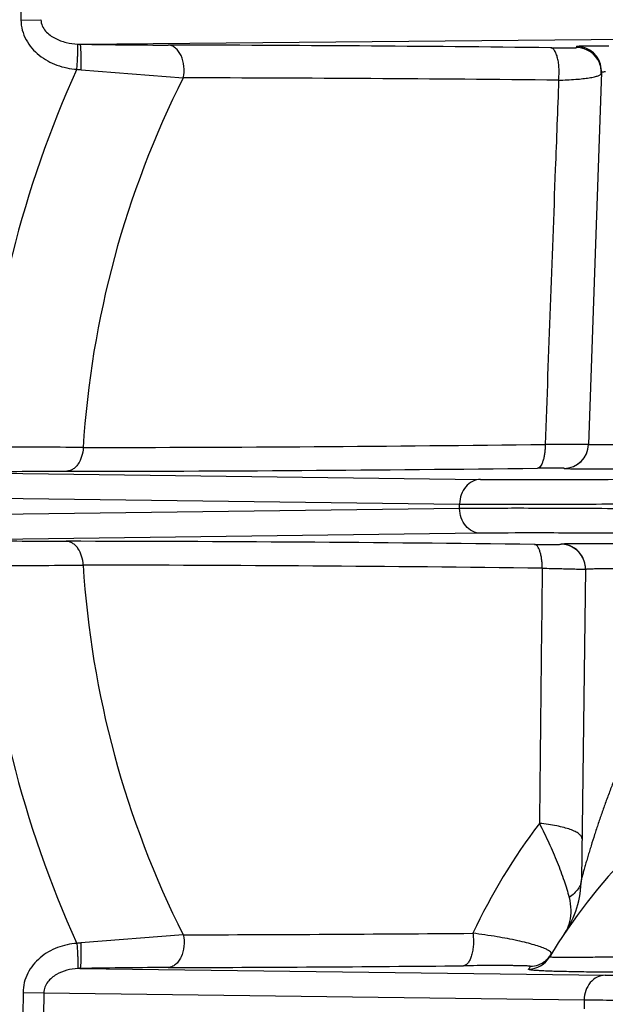
# Model space of a CAD drawing. Units: inches. Extents: x 0.5 to 21.5, y 0.5 to 16.5.
# Drawn here: x 14.5 to 15.1, y 10.7 to 11.7 of the extents above; entities that cross this region are included whole.
import ezdxf

# ---------------------------------------------------------------- set-up
doc = ezdxf.new("R2010")
doc.units = ezdxf.units.IN
doc.header["$LTSCALE"] = 1.21
doc.header["$MEASUREMENT"] = 0
doc.layers.get('0').update_dxf_attribs({"linetype": 'CONTINUOUS'})
doc.styles.get("Standard").update_dxf_attribs({"font": 'trium.ttf'})
doc.dimstyles.new('DIMSTYLE_1', dxfattribs={"dimtxt": 0.25, "dimasz": 0.1875, "dimexe": 0.0625, "dimexo": 0.0625, "dimgap": 0.125, "dimtad": 0, "dimtih": 1, "dimtoh": 1, "dimdec": 1, "dimlfac": 4, "dimzin": 0, "dimdsep": 46, "dimtxsty": 'Standard', "dimblk": '_FILLED', "dimblk1": '_FILLED', "dimblk2": '_FILLED', "dimcen": 0.09, "dimadec": 0, "dimazin": 0, "dimtp": 0.005, "dimtm": 0.005, "dimtfac": 1, "dimtdec": 1, "dimtofl": 0, "dimtmove": 0, "dimatfit": 3, "dimldrblk": '_FILLED', "dimfxl": 1, "dimtolj": 1, "dimtzin": 0, "dimarcsym": 0})

# ---------------------------------------------------------------- blocks, each defined once
blk = doc.blocks.new('_FILLED')
at = {"color": 0, "linetype": 'ByBlock'}
blk.add_solid([(0, 0), (-1, 0.1667), (-1, -0.1667)], dxfattribs=at)
blk = doc.blocks.new('*D14')
at = {"color": 2, "linetype": 'Continuous', "transparency": 16777216}
for p, q in [((14.00793, 11.18099), (14.00793, 6.53546)), ((17.05938, 11.18099), (17.05938, 6.53546)), ((14.00793, 6.59796), (14.55449, 6.59796)), ((17.05938, 6.59796), (16.51282, 6.59796))]:
    blk.add_line(p, q, dxfattribs=at)
at = {"color": 2, "linetype": 'Continuous', "transparency": 16777216, "xscale": 0.1875, "yscale": 0.1875, "zscale": 0.1875, "rotation": 180}
blk.add_blockref('_FILLED', (14.00793, 6.59796), dxfattribs=at)
at = {"color": 2, "linetype": 'Continuous', "transparency": 16777216, "xscale": 0.1875, "yscale": 0.1875, "zscale": 0.1875}
blk.add_blockref('_FILLED', (17.05938, 6.59796), dxfattribs=at)
at = {"color": 2, "linetype": 'Continuous', "transparency": 16777216, "insert": (15.53366, 6.72296), "char_height": 0.25, "width": 1.7083333, "attachment_point": 2, "line_spacing_factor": 0.9}
blk.add_mtext('12.2{\\Ftxt.shx;\\W1.000000;\\H0.250000; }[310]', dxfattribs=at)
blk = doc.blocks.new('*D15')
at = {"color": 2, "linetype": 'Continuous', "transparency": 16777216}
for p, q in [((14.00796, 11.18036), (14.01018, 5.85906)), ((17.44277, 10.96254), (17.4449, 5.86049)), ((14.01015, 5.92156), (14.74835, 5.92187)), ((17.44487, 5.92299), (16.70668, 5.92269))]:
    blk.add_line(p, q, dxfattribs=at)
at = {"color": 2, "linetype": 'Continuous', "transparency": 16777216, "xscale": 0.1875, "yscale": 0.1875, "zscale": 0.1875}
for p, rotation in [((14.01015, 5.92156), 180.0238732914), ((17.44487, 5.92299), 0.0238732914)]:
    blk.add_blockref('_FILLED', p, dxfattribs=dict(at, rotation=rotation))
at = {"color": 2, "linetype": 'Continuous', "transparency": 16777216, "insert": (15.72751, 6.04728), "char_height": 0.25, "width": 1.7083333, "attachment_point": 2, "line_spacing_factor": 0.9}
blk.add_mtext('13.7{\\Ftxt.shx;\\W1.000000;\\H0.250000; }[349]', dxfattribs=at)

msp = doc.modelspace()

# ---------------------------------------------------------------- linework, layer by layer
at = {"color": 7, "linetype": 'Continuous'}
for p, q in [((14.5178, 11.75452), (14.51804, 11.73169)), ((14.51804, 11.73169), (14.53814, 11.73207)), ((14.57756, 11.7075), (15.16229, 11.71281)), ((15.07656, 11.70412), (15.0766, 11.70534)), ((14.57853, 11.68186), (14.68112, 11.67369)), ((15.10115, 11.67949), (15.08826, 11.30555)), ((15.08826, 11.30568), (15.04473, 11.30568)), ((15.06371, 11.28142), (15.06371, 11.28155)), ((14.45157, 11.2773), (14.97975, 11.27055)), ((14.41558, 11.25275), (14.95875, 11.24581)), ((14.95875, 11.24117), (14.41558, 11.23423)), ((14.95875, 11.24117), (14.95875, 11.24581)), ((14.97975, 11.21643), (14.45157, 11.20968)), ((15.0607, 11.20547), (15.0607, 11.20561)), ((15.08526, 11.18028), (15.08104, 10.86887)), ((15.06522, 10.81623), (15.06403, 10.81441)), ((15.06523, 10.81623), (15.06522, 10.81623)), ((14.68112, 10.81329), (14.57831, 10.8051)), ((15.04915, 10.79079), (15.04901, 10.79085)), ((14.57737, 10.77948), (15.1049, 10.77274)), ((14.52015, 10.75531), (14.51993, 10.73244)), ((14.52015, 10.75531), (14.54101, 10.75493)), ((14.54101, 10.75493), (14.5408, 10.73205)), ((14.54101, 10.75493), (15.0839, 10.74799)), ((15.0839, 10.74799), (15.0839, 10.73899))]:
    msp.add_line(p, q, dxfattribs=at)
msp.add_lwpolyline([(15.06522, 10.81623), (15.06468, 10.8154), (15.06437, 10.81492), (15.06429, 10.81481)], dxfattribs=at)
for centre, radius, start, end in [((15.53366, 11.24349), 1.52464, 106.37522, 248.20683), ((14.57819, 11.7718), 0.0643, 267.29599, 269.43511), ((14.54669, -32.87424), 44.58099, 89.352738, 89.846805), ((15.07617, 11.68035), 0.02499, 5.60291, 89.00735), ((15.07612, 11.67912), 0.02501, 22.84686, 88.99311), ((15.07644, 11.67926), 0.02466, 20.74119, 22.82908), ((15.07612, 11.67915), 0.025, 13.13764, 20.71861), ((15.53366, 11.24349), 1.05497, 155.42137, 176.78148), ((14.58657, 11.78248), 0.10094, 263.00339, 265.42841), ((15.07631, 11.68033), 0.02486, 358.05074, 5.67367), ((15.53366, 11.24349), 0.95493, 153.22414, 176.4561), ((14.58492, -35.01404), 46.68782, 89.419145, 89.881943), ((14.52663, 53.2654), 41.96292, 270.073636, 270.707439), ((15.06328, 11.30654), 0.025, 270.99473, 358.02085), ((15.06327, 11.30641), 0.025, 270.99473, 358.02085), ((14.51003, 55.21101), 43.93243, 270.069708, 270.687192), ((14.51048, -32.62914), 43.83754, 89.31582, 89.930732), ((15.06026, 11.18062), 0.025, 36.62832, 89.00472), ((15.06026, 11.18047), 0.02501, 26.2157, 88.99467), ((15.06025, 11.18061), 0.02501, 359.24211, 36.62169), ((15.06015, 11.18045), 0.02511, 359.28752, 26.13778), ((15.53366, 11.24349), 1.05497, 183.21852, 204.5785), ((14.52703, -30.69802), 41.88252, 89.295761, 89.926769), ((15.53366, 11.24349), 0.95493, 183.5439, 206.77586), ((128.59408, 9.7824), 113.56089, 179.2941659, 179.423445), ((15.53366, 10.49849), 0.566, 95.27897, 148.90033), ((15.53038, 10.55187), 0.61712, 142.78321, 154.77959), ((14.98105, 10.87022), 0.1, 326.07165, 359.22425), ((15.03407, 10.83452), 0.03608, 326.89069, 329.59809), ((14.58859, 56.22932), 45.41612, 270.116731, 270.483811), ((15.03402, 10.83456), 0.03614, 326.08052, 326.89078), ((14.58575, 10.71206), 0.09334, 94.57332, 97.06121), ((15.02761, 10.80376), 0.025, 270.99047, 328.89293), ((15.02935, 10.80663), 0.025, 270.9877, 309.37628), ((15.02924, 10.80672), 0.02513, 309.43304, 328.51922), ((14.57792, 10.72474), 0.05474, 90.56821, 92.85472), ((14.55051, 54.28577), 43.50553, 270.151956, 270.542623), ((15.54003, 10.46982), 0.59798, 148.57091, 148.89252)]:
    msp.add_arc(centre, radius, start, end, dxfattribs=at)
msp.add_ellipse((15.53412, 11.24349), major_axis=(1.52619, 0.00064), ratio=1, start_param=8.139386, end_param=10.614801, dxfattribs=at)
for points, knots in [([(14.51804, 11.73169), (14.51808, 11.72827), (14.51903, 11.72141), (14.52289, 11.7118), (14.52879, 11.70331), (14.5387, 11.69381), (14.55394, 11.68551), (14.56748, 11.68274), (14.57428, 11.6823)], [0, 0, 0, 0, 0.125349, 0.250743, 0.375968, 0.501123, 0.750489, 1, 1, 1, 1]), ([(14.53814, 11.73207), (14.53818, 11.72997), (14.53916, 11.72578), (14.54261, 11.72054), (14.54715, 11.71642), (14.55229, 11.71324), (14.55777, 11.71086), (14.56533, 11.70858), (14.57123, 11.70776), (14.57516, 11.70757)], [0, 0, 0, 0, 0.130799, 0.259086, 0.384993, 0.509331, 0.632708, 0.755503, 1, 1, 1, 1]), ([(14.57428, 11.6823), (14.57438, 11.68388), (14.57458, 11.687), (14.57484, 11.69154), (14.57505, 11.69576), (14.5752, 11.69949), (14.57528, 11.70224), (14.57531, 11.7041), (14.57532, 11.70521), (14.5753, 11.70611), (14.57528, 11.7068), (14.57523, 11.70726), (14.5752, 11.7075), (14.57516, 11.70757)], [0, 0, 0, 0, 0.18796, 0.370219, 0.539084, 0.688554, 0.813294, 0.865006, 0.908924, 0.944589, 0.971753, 0.990243, 1, 1, 1, 1]), ([(14.57853, 11.68186), (14.57856, 11.6835), (14.5786, 11.68672), (14.5786, 11.6914), (14.57855, 11.69574), (14.57845, 11.69957), (14.57832, 11.70236), (14.57819, 11.70424), (14.57808, 11.70533), (14.57797, 11.7062), (14.57785, 11.70686), (14.57774, 11.70726), (14.57763, 11.70748), (14.57756, 11.7075)], [0, 0, 0, 0, 0.190373, 0.375095, 0.545926, 0.696463, 0.821042, 0.872151, 0.915099, 0.949427, 0.974943, 0.991619, 1, 1, 1, 1]), ([(14.57756, 11.7075), (14.59328, 11.70724), (14.62272, 11.70684), (14.65217, 11.70661), (14.66589, 11.70658)], [0, 0, 0, 0, 0.533938, 1, 1, 1, 1]), ([(14.68112, 11.67369), (14.68195, 11.67744), (14.68239, 11.68511), (14.68014, 11.69426), (14.67667, 11.70028), (14.67352, 11.7037), (14.66987, 11.70593), (14.66719, 11.70654), (14.66589, 11.70658)], [0, 0, 0, 0, 0.286187, 0.561528, 0.686492, 0.800136, 0.903517, 1, 1, 1, 1]), ([(15.0766, 11.70534), (15.0766, 11.70536), (15.07665, 11.7054), (15.07683, 11.70545), (15.07723, 11.70552), (15.0779, 11.70559), (15.07883, 11.70565), (15.08002, 11.70571), (15.08147, 11.70577), (15.08318, 11.70582), (15.08594, 11.70588), (15.08997, 11.70594), (15.09549, 11.70598), (15.10185, 11.70599), (15.10637, 11.70599), (15.10875, 11.70598)], [0, 0, 0, 0, 0.001703, 0.005117, 0.017896, 0.038808, 0.067867, 0.105009, 0.15012, 0.203077, 0.263729, 0.407343, 0.579313, 0.777754, 1, 1, 1, 1]), ([(15.05031, 11.7039), (15.05219, 11.70388), (15.0558, 11.70384), (15.06091, 11.70382), (15.06543, 11.70381), (15.06876, 11.70382), (15.07105, 11.70385), (15.07248, 11.70387), (15.07369, 11.7039), (15.07469, 11.70393), (15.07547, 11.70397), (15.07599, 11.70401), (15.07628, 11.70404), (15.07643, 11.70407), (15.07651, 11.70408), (15.07656, 11.70411), (15.07656, 11.70412)], [0, 0, 0, 0, 0.215, 0.411559, 0.584435, 0.730278, 0.792208, 0.84642, 0.892667, 0.930784, 0.960619, 0.982063, 0.989629, 0.995097, 0.998493, 1, 1, 1, 1]), ([(15.05823, 11.67139), (15.05845, 11.67327), (15.05874, 11.67709), (15.05872, 11.68278), (15.05824, 11.68827), (15.05733, 11.69327), (15.05606, 11.69752), (15.05467, 11.70045), (15.05336, 11.70219), (15.05239, 11.7031), (15.05138, 11.7037), (15.05066, 11.70388), (15.05031, 11.7039)], [0, 0, 0, 0, 0.160829, 0.324365, 0.48233, 0.627748, 0.754512, 0.858169, 0.90098, 0.938115, 0.970564, 1, 1, 1, 1]), ([(15.08893, 11.67372), (15.09067, 11.674), (15.09312, 11.67444), (15.09612, 11.67521), (15.09785, 11.67576), (15.09923, 11.67635), (15.1004, 11.67701), (15.10109, 11.67777), (15.10111, 11.67827)], [0, 0, 0, 0, 0.39578, 0.556681, 0.692314, 0.802717, 0.888721, 1, 1, 1, 1]), ([(15.10111, 11.67827), (15.10116, 11.67992), (15.10102, 11.68213), (15.10059, 11.68429), (15.10046, 11.68483)], [0, 0, 0, 0, 0.749015, 1, 1, 1, 1]), ([(15.10115, 11.67949), (15.10115, 11.67952), (15.10126, 11.67959), (15.10145, 11.67964), (15.1018, 11.67971), (15.10226, 11.67977), (15.10286, 11.67983), (15.1039, 11.67992), (15.10476, 11.67997), (15.10537, 11.68)], [0, 0, 0, 0, 0.023091, 0.072872, 0.152346, 0.261981, 0.401828, 0.571674, 1, 1, 1, 1]), ([(15.05823, 11.67139), (15.05711, 11.64154), (15.05254, 11.51964), (15.04797, 11.39774), (15.04473, 11.30568)], [0, 0, 0, 0, 0.244828, 1, 1, 1, 1]), ([(15.05823, 11.67139), (15.06395, 11.67153), (15.07212, 11.67189), (15.08235, 11.67281), (15.08686, 11.67339), (15.08893, 11.67372)], [0, 0, 0, 0, 0.557422, 0.795632, 1, 1, 1, 1]), ([(14.58056, 11.30252), (14.56521, 11.30269), (14.53181, 11.30286), (14.4984, 11.30281), (14.48035, 11.30272)], [0, 0, 0, 0, 0.459593, 1, 1, 1, 1]), ([(14.58056, 11.30252), (14.58046, 11.29945), (14.57953, 11.29353), (14.57642, 11.28688), (14.57292, 11.28277), (14.57001, 11.2805), (14.56683, 11.27904), (14.56458, 11.27865), (14.56348, 11.27861)], [0, 0, 0, 0, 0.287443, 0.553614, 0.675412, 0.789377, 0.896852, 1, 1, 1, 1]), ([(15.04473, 11.30568), (15.04473, 11.30413), (15.04462, 11.30108), (15.04419, 11.29667), (15.04349, 11.2926), (15.04256, 11.28903), (15.04142, 11.28607), (15.04012, 11.28379), (15.03866, 11.28226), (15.03747, 11.28177), (15.03693, 11.28174)], [0, 0, 0, 0, 0.17581, 0.345409, 0.502664, 0.643166, 0.763471, 0.861742, 0.938602, 1, 1, 1, 1]), ([(15.15219, 11.30639), (15.14801, 11.30623), (15.13983, 11.30595), (15.12796, 11.30559), (15.11859, 11.30536), (15.11168, 11.30523), (15.10705, 11.30516), (15.10286, 11.30511), (15.09915, 11.30509), (15.09594, 11.3051), (15.09328, 11.30513), (15.09141, 11.30518), (15.0902, 11.30524), (15.08952, 11.30529), (15.08899, 11.30534), (15.0886, 11.3054), (15.08838, 11.30545), (15.08825, 11.30552), (15.08826, 11.30555)], [0, 0, 0, 0, 0.195819, 0.383749, 0.556539, 0.63525, 0.707803, 0.773502, 0.831738, 0.881954, 0.923695, 0.956568, 0.969588, 0.980287, 0.988646, 0.994665, 0.998375, 1, 1, 1, 1]), ([(15.06371, 11.28155), (15.06371, 11.28156), (15.06366, 11.28158), (15.06358, 11.2816), (15.06342, 11.28163), (15.06311, 11.28166), (15.06257, 11.2817), (15.06175, 11.28173), (15.06071, 11.28176), (15.05944, 11.28179), (15.05796, 11.28181), (15.05559, 11.28183), (15.05217, 11.28184), (15.04759, 11.28183), (15.04243, 11.28179), (15.03881, 11.28176), (15.03693, 11.28174)], [0, 0, 0, 0, 0.001466, 0.004908, 0.010501, 0.018267, 0.040309, 0.07098, 0.110124, 0.157478, 0.212769, 0.275692, 0.422787, 0.595305, 0.789413, 1, 1, 1, 1]), ([(15.15219, 11.28139), (15.14641, 11.28129), (15.13508, 11.28112), (15.12113, 11.28095), (15.11048, 11.28086), (15.10306, 11.28081), (15.09611, 11.28078), (15.08971, 11.28077), (15.08391, 11.28078), (15.07877, 11.28081), (15.07434, 11.28086), (15.07111, 11.28092), (15.06891, 11.28098), (15.06755, 11.28103), (15.06641, 11.28108), (15.06546, 11.28114), (15.06473, 11.2812), (15.06418, 11.28126), (15.0639, 11.28132), (15.06371, 11.28138), (15.06371, 11.28142)], [0, 0, 0, 0, 0.195927, 0.383937, 0.472657, 0.556769, 0.63549, 0.708046, 0.773746, 0.831982, 0.882201, 0.923947, 0.941515, 0.956827, 0.969849, 0.980547, 0.988898, 0.994898, 0.998556, 1, 1, 1, 1]), ([(14.56348, 11.27861), (14.55068, 11.27861), (14.52282, 11.27841), (14.49497, 11.27803), (14.47992, 11.27778)], [0, 0, 0, 0, 0.459639, 1, 1, 1, 1]), ([(14.97975, 11.27055), (14.97699, 11.27048), (14.97129, 11.26899), (14.96436, 11.26334), (14.95982, 11.25523), (14.95876, 11.24897), (14.95875, 11.24581)], [0, 0, 0, 0, 0.233205, 0.476939, 0.734082, 1, 1, 1, 1]), ([(14.97975, 11.27055), (14.99831, 11.27032), (15.04104, 11.27018), (15.11194, 11.27051), (15.19449, 11.27137), (15.25286, 11.27226), (15.28308, 11.27279)], [0, 0, 0, 0, 0.183505, 0.422641, 0.70112, 1, 1, 1, 1]), ([(14.95875, 11.24581), (14.97862, 11.24557), (15.02437, 11.24543), (15.10027, 11.24576), (15.18866, 11.24663), (15.25116, 11.24752), (15.28351, 11.24805)], [0, 0, 0, 0, 0.183505, 0.422641, 0.701119, 1, 1, 1, 1]), ([(15.28351, 11.23893), (15.25116, 11.23946), (15.18867, 11.24035), (15.10028, 11.24122), (15.02438, 11.24155), (14.97862, 11.24141), (14.95875, 11.24117)], [0, 0, 0, 0, 0.298856, 0.577337, 0.816477, 1, 1, 1, 1]), ([(14.97975, 11.21643), (14.97699, 11.21651), (14.97129, 11.21799), (14.96436, 11.22364), (14.95982, 11.23175), (14.95876, 11.23801), (14.95875, 11.24117)], [0, 0, 0, 0, 0.233205, 0.476939, 0.734082, 1, 1, 1, 1]), ([(15.28308, 11.21419), (15.25287, 11.21472), (15.1945, 11.21561), (15.11194, 11.21648), (15.04105, 11.21681), (14.99831, 11.21667), (14.97975, 11.21643)], [0, 0, 0, 0, 0.298856, 0.577337, 0.816476, 1, 1, 1, 1]), ([(14.47992, 11.2092), (14.49497, 11.20895), (14.52282, 11.20857), (14.55067, 11.20838), (14.56348, 11.20837)], [0, 0, 0, 0, 0.540273, 1, 1, 1, 1]), ([(14.58056, 11.18446), (14.58046, 11.18753), (14.57953, 11.19345), (14.57642, 11.20011), (14.57292, 11.20421), (14.57001, 11.20649), (14.56683, 11.20794), (14.56458, 11.20833), (14.56348, 11.20837)], [0, 0, 0, 0, 0.287443, 0.553614, 0.675412, 0.789377, 0.896852, 1, 1, 1, 1]), ([(15.03394, 11.20528), (15.03582, 11.20526), (15.03944, 11.20522), (15.04459, 11.20519), (15.04917, 11.20518), (15.05259, 11.20519), (15.05495, 11.20521), (15.05643, 11.20523), (15.05769, 11.20526), (15.05874, 11.20529), (15.05955, 11.20532), (15.0601, 11.20536), (15.06041, 11.20539), (15.06056, 11.20542), (15.06064, 11.20543), (15.0607, 11.20546), (15.0607, 11.20547)], [0, 0, 0, 0, 0.210697, 0.404937, 0.577451, 0.724404, 0.787241, 0.842474, 0.889765, 0.928864, 0.95954, 0.981615, 0.989405, 0.995027, 0.998502, 1, 1, 1, 1]), ([(15.0418, 11.18133), (15.0418, 11.18288), (15.04169, 11.18593), (15.04125, 11.19035), (15.04055, 11.19441), (15.03961, 11.19799), (15.03846, 11.20095), (15.03715, 11.20322), (15.03568, 11.20476), (15.03449, 11.20524), (15.03394, 11.20528)], [0, 0, 0, 0, 0.175615, 0.345038, 0.502152, 0.642568, 0.76286, 0.861215, 0.93828, 1, 1, 1, 1]), ([(15.0607, 11.20561), (15.0607, 11.20566), (15.0609, 11.20572), (15.06118, 11.20577), (15.06173, 11.20584), (15.06246, 11.20589), (15.06341, 11.20595), (15.06456, 11.206), (15.06592, 11.20605), (15.06812, 11.20611), (15.07135, 11.20617), (15.07578, 11.20622), (15.08091, 11.20626), (15.08671, 11.20627), (15.0931, 11.20626), (15.10004, 11.20623), (15.10745, 11.20618), (15.1181, 11.20608), (15.13204, 11.20591), (15.14336, 11.20574), (15.14914, 11.20564)], [0, 0, 0, 0, 0.001478, 0.005173, 0.011204, 0.019582, 0.030298, 0.04334, 0.058676, 0.076264, 0.118022, 0.168254, 0.226473, 0.292139, 0.36465, 0.443297, 0.527354, 0.616047, 0.804108, 1, 1, 1, 1]), ([(14.48035, 11.18426), (14.4984, 11.18418), (14.5318, 11.18412), (14.5652, 11.1843), (14.58056, 11.18446)], [0, 0, 0, 0, 0.540319, 1, 1, 1, 1]), ([(15.0418, 11.18133), (15.04486, 11.18128), (15.05072, 11.18116), (15.05909, 11.18098), (15.06553, 11.18083), (15.07016, 11.18071), (15.0732, 11.18063), (15.07593, 11.18055), (15.07833, 11.18048), (15.08038, 11.18041), (15.08187, 11.18036), (15.08288, 11.18031), (15.0835, 11.18028), (15.08402, 11.18026), (15.08446, 11.18023), (15.08479, 11.18021), (15.08505, 11.18019), (15.08516, 11.18016), (15.08526, 11.18016), (15.08526, 11.18014)], [0, 0, 0, 0, 0.210723, 0.405026, 0.577642, 0.654596, 0.724719, 0.787618, 0.842907, 0.890244, 0.929375, 0.945789, 0.960061, 0.972174, 0.982114, 0.98987, 0.995435, 0.998801, 1, 1, 1, 1]), ([(15.08526, 11.18028), (15.08526, 11.18032), (15.08539, 11.18039), (15.08561, 11.18044), (15.086, 11.18051), (15.08653, 11.18057), (15.08722, 11.18063), (15.08842, 11.18071), (15.09029, 11.1808), (15.09295, 11.18089), (15.09615, 11.18095), (15.09986, 11.18101), (15.10405, 11.18104), (15.10867, 11.18105), (15.11557, 11.18105), (15.12493, 11.18099), (15.13679, 11.18086), (15.14496, 11.18073), (15.14914, 11.18065)], [0, 0, 0, 0, 0.00169, 0.00547, 0.011552, 0.019961, 0.030699, 0.043754, 0.076687, 0.11844, 0.168656, 0.226851, 0.292487, 0.364963, 0.443571, 0.616235, 0.804203, 1, 1, 1, 1]), ([(15.14723, 11.03967), (15.14314, 11.03226), (15.13535, 11.01727), (15.12467, 10.9944), (15.11654, 10.97515), (15.11046, 10.95971), (15.10613, 10.94818), (15.102, 10.93668), (15.09808, 10.92525), (15.09436, 10.91395), (15.09143, 10.90463), (15.08919, 10.8973), (15.08759, 10.89196), (15.08607, 10.88678), (15.08486, 10.88259), (15.08395, 10.87938), (15.08332, 10.87713), (15.08273, 10.87502), (15.0822, 10.87311), (15.08181, 10.87168), (15.08154, 10.87068), (15.08137, 10.87008), (15.08124, 10.86959), (15.08113, 10.86923), (15.08109, 10.869), (15.08104, 10.8689), (15.08104, 10.86887)], [0, 0, 0, 0, 0.138341, 0.275897, 0.41225, 0.479855, 0.546992, 0.613566, 0.679438, 0.744385, 0.808013, 0.839124, 0.86957, 0.899126, 0.927358, 0.940799, 0.953598, 0.965583, 0.976526, 0.985968, 0.989963, 0.993387, 0.996173, 0.99825, 0.999549, 1, 1, 1, 1]), ([(15.0816, 10.90987), (15.0816, 10.91027), (15.08147, 10.91111), (15.08088, 10.91233), (15.07992, 10.91353), (15.07802, 10.9152), (15.07467, 10.91714), (15.06962, 10.9192), (15.06335, 10.92108), (15.05601, 10.92273), (15.04775, 10.92411), (15.04195, 10.92481), (15.03894, 10.92512)], [0, 0, 0, 0, 0.025505, 0.053344, 0.085215, 0.12221, 0.213633, 0.329304, 0.468402, 0.62877, 0.807442, 1, 1, 1, 1]), ([(15.03894, 10.92512), (15.0422, 10.91864), (15.04843, 10.90575), (15.05678, 10.88658), (15.06367, 10.86835), (15.06729, 10.85647), (15.06867, 10.85082)], [0, 0, 0, 0, 0.271319, 0.53566, 0.782494, 1, 1, 1, 1]), ([(15.08104, 10.86887), (15.08102, 10.86723), (15.0804, 10.86383), (15.07788, 10.85904), (15.07388, 10.85458), (15.07053, 10.85204), (15.06867, 10.85082)], [0, 0, 0, 0, 0.215711, 0.44742, 0.706825, 1, 1, 1, 1]), ([(15.06867, 10.85082), (15.06969, 10.84666), (15.07091, 10.83852), (15.07018, 10.83028), (15.06928, 10.82649)], [0, 0, 0, 0, 0.524002, 1, 1, 1, 1]), ([(15.06928, 10.82649), (15.06906, 10.82558), (15.06808, 10.82203), (15.06658, 10.81863), (15.06519, 10.81626)], [0, 0, 0, 0, 0.254412, 1, 1, 1, 1]), ([(14.68112, 10.81329), (14.68195, 10.80954), (14.68239, 10.80187), (14.68014, 10.79273), (14.67667, 10.7867), (14.67352, 10.78328), (14.66987, 10.78105), (14.66719, 10.78045), (14.66589, 10.7804)], [0, 0, 0, 0, 0.286187, 0.561528, 0.686492, 0.800136, 0.903517, 1, 1, 1, 1]), ([(14.97209, 10.81482), (14.97236, 10.81294), (14.97269, 10.80911), (14.97265, 10.8034), (14.97206, 10.79789), (14.97096, 10.79286), (14.96942, 10.78857), (14.96748, 10.78522), (14.96522, 10.78293), (14.96337, 10.78224), (14.96253, 10.7822)], [0, 0, 0, 0, 0.156696, 0.316021, 0.470335, 0.613292, 0.739436, 0.845061, 0.930053, 1, 1, 1, 1]), ([(15.04517, 10.79905), (15.04352, 10.79981), (15.03972, 10.80128), (15.03331, 10.80332), (15.02564, 10.80538), (15.01323, 10.80826), (14.99527, 10.81162), (14.98019, 10.8138), (14.97209, 10.81482)], [0, 0, 0, 0, 0.072612, 0.162765, 0.269152, 0.390462, 0.672912, 1, 1, 1, 1]), ([(14.57428, 10.80469), (14.56761, 10.80424), (14.55761, 10.80209), (14.5455, 10.7963), (14.53723, 10.7905), (14.53015, 10.7833), (14.52462, 10.77483), (14.52104, 10.76536), (14.52018, 10.75865), (14.52015, 10.75531)], [0, 0, 0, 0, 0.249657, 0.37476, 0.499862, 0.624945, 0.75, 0.875009, 1, 1, 1, 1]), ([(14.57428, 10.80469), (14.57439, 10.8031), (14.57459, 10.79998), (14.57485, 10.79543), (14.57506, 10.7912), (14.57522, 10.78747), (14.57531, 10.78472), (14.57534, 10.78286), (14.57534, 10.78175), (14.57533, 10.78086), (14.57531, 10.78017), (14.57526, 10.77972), (14.57523, 10.77948), (14.57519, 10.77941)], [0, 0, 0, 0, 0.188329, 0.370919, 0.54003, 0.689627, 0.814345, 0.865986, 0.909791, 0.945297, 0.97226, 0.99051, 1, 1, 1, 1]), ([(14.57831, 10.8051), (14.57834, 10.80347), (14.57838, 10.80025), (14.57839, 10.79557), (14.57834, 10.79123), (14.57824, 10.78741), (14.57811, 10.78461), (14.57798, 10.78274), (14.57788, 10.78164), (14.57777, 10.78077), (14.57766, 10.78012), (14.57755, 10.77972), (14.57744, 10.7795), (14.57737, 10.77948)], [0, 0, 0, 0, 0.19044, 0.375209, 0.54607, 0.696622, 0.821202, 0.872307, 0.915245, 0.949559, 0.975054, 0.991693, 1, 1, 1, 1]), ([(15.05068, 10.79359), (15.05079, 10.79377), (15.05094, 10.79418), (15.05086, 10.79486), (15.0505, 10.79553), (15.04961, 10.79653), (15.04781, 10.79776), (15.04614, 10.79861), (15.04517, 10.79905)], [0, 0, 0, 0, 0.074646, 0.148757, 0.234754, 0.340155, 0.620736, 1, 1, 1, 1]), ([(15.4881, 10.79634), (15.4603, 10.79587), (15.40587, 10.79496), (15.3268, 10.7937), (15.2642, 10.79274), (15.21767, 10.79208), (15.18611, 10.79166), (15.15719, 10.79129), (15.13118, 10.791), (15.10837, 10.79077), (15.09146, 10.79064), (15.07973, 10.79057), (15.07234, 10.79054), (15.06593, 10.79054), (15.06053, 10.79055), (15.05617, 10.79057), (15.05286, 10.79062), (15.05078, 10.79067), (15.04966, 10.79073), (15.04929, 10.79076), (15.04915, 10.79079)], [0, 0, 0, 0, 0.190058, 0.371983, 0.540411, 0.617892, 0.690004, 0.7561, 0.815542, 0.867713, 0.912024, 0.931055, 0.947911, 0.96253, 0.974848, 0.984807, 0.992351, 0.99743, 0.999031, 1, 1, 1, 1]), ([(14.57519, 10.77941), (14.57146, 10.77922), (14.56399, 10.77809), (14.55515, 10.77457), (14.54888, 10.77023), (14.54481, 10.76605), (14.54184, 10.76089), (14.54104, 10.75692), (14.54101, 10.75493)], [0, 0, 0, 0, 0.24453, 0.490505, 0.61517, 0.741426, 0.869745, 1, 1, 1, 1]), ([(14.66589, 10.7804), (14.65214, 10.78037), (14.62263, 10.78014), (14.59312, 10.77974), (14.57737, 10.77948)], [0, 0, 0, 0, 0.46613, 1, 1, 1, 1]), ([(15.02978, 10.78164), (15.02979, 10.78166), (15.02971, 10.78172), (15.02961, 10.78174), (15.02946, 10.78177), (15.02927, 10.7818), (15.02892, 10.78185), (15.02807, 10.78192), (15.02652, 10.78201), (15.02421, 10.78209), (15.02135, 10.78217), (15.01797, 10.78223), (15.01412, 10.78228), (15.00982, 10.78232), (15.00512, 10.78235), (14.99809, 10.78237), (14.98844, 10.78236), (14.9759, 10.78231), (14.96711, 10.78224), (14.96253, 10.7822)], [0, 0, 0, 0, 0.001313, 0.002891, 0.005142, 0.008063, 0.011644, 0.020734, 0.04622, 0.080753, 0.123578, 0.173966, 0.231356, 0.295266, 0.365259, 0.440988, 0.608406, 0.795549, 1, 1, 1, 1]), ([(15.48639, 10.7785), (15.4567, 10.77803), (15.41262, 10.77739), (15.35457, 10.77669), (15.3128, 10.77626), (15.27268, 10.77591), (15.23453, 10.77566), (15.19869, 10.77551), (15.16547, 10.77546), (15.1352, 10.77551), (15.10817, 10.77566), (15.08781, 10.77588), (15.07337, 10.77611), (15.06401, 10.7763), (15.05566, 10.77652), (15.04838, 10.77676), (15.04298, 10.77699), (15.03922, 10.77719), (15.03682, 10.77734), (15.0347, 10.7775), (15.03287, 10.77766), (15.03133, 10.77782), (15.03009, 10.77799), (15.02924, 10.77814), (15.02872, 10.77828), (15.02843, 10.77837), (15.02822, 10.77846), (15.02808, 10.77855), (15.028, 10.77866), (15.02802, 10.77874), (15.02804, 10.77877)], [0, 0, 0, 0, 0.194164, 0.288364, 0.379665, 0.467374, 0.550772, 0.629142, 0.701784, 0.76801, 0.827148, 0.878554, 0.901162, 0.921608, 0.939821, 0.955732, 0.969276, 0.975142, 0.980393, 0.985023, 0.989026, 0.992396, 0.995129, 0.997223, 0.998031, 0.998681, 0.999179, 0.999535, 0.999779, 1, 1, 1, 1]), ([(15.1049, 10.77274), (15.10213, 10.77266), (15.09644, 10.77118), (15.08951, 10.76552), (15.08497, 10.75741), (15.08391, 10.75115), (15.0839, 10.74799)], [0, 0, 0, 0, 0.233205, 0.476938, 0.734082, 1, 1, 1, 1]), ([(15.1049, 10.77274), (15.12345, 10.7725), (15.16619, 10.77236), (15.23708, 10.77269), (15.31964, 10.77356), (15.37801, 10.77445), (15.40822, 10.77498)], [0, 0, 0, 0, 0.183504, 0.422639, 0.701118, 1, 1, 1, 1]), ([(15.0839, 10.74799), (15.10376, 10.74776), (15.14952, 10.74762), (15.22542, 10.74795), (15.31381, 10.74882), (15.3763, 10.74971), (15.40866, 10.75023)], [0, 0, 0, 0, 0.183504, 0.422639, 0.701117, 1, 1, 1, 1])]:
    msp.add_open_spline(points, degree=3, knots=knots, dxfattribs=at)

# ---------------------------------------------------------------- dimensions: what is measured, and where the dimension line sits
at = {"color": 2, "linetype": 'Continuous'}
dim = msp.add_linear_dim(base=(17.05938, 6.59796), p1=(14.00793, 11.24349), p2=(17.05938, 11.24349), dimstyle='DIMSTYLE_1', dxfattribs=at)
dim.commit()
dim.dimension.update_dxf_attribs({"geometry": '*D14', "text_midpoint": (15.53366, 6.59796), "dimtype": 160})
dim = msp.add_linear_dim(base=(14.01015, 5.92156), p1=(17.44275, 11.02504), p2=(14.00793, 11.24286), angle=180.02387, dimstyle='DIMSTYLE_1', dxfattribs=at)
dim.commit()
dim.dimension.update_dxf_attribs({"geometry": '*D15', "text_midpoint": (15.72751, 5.92228), "dimtype": 160})

doc.saveas('drawing.dxf')
